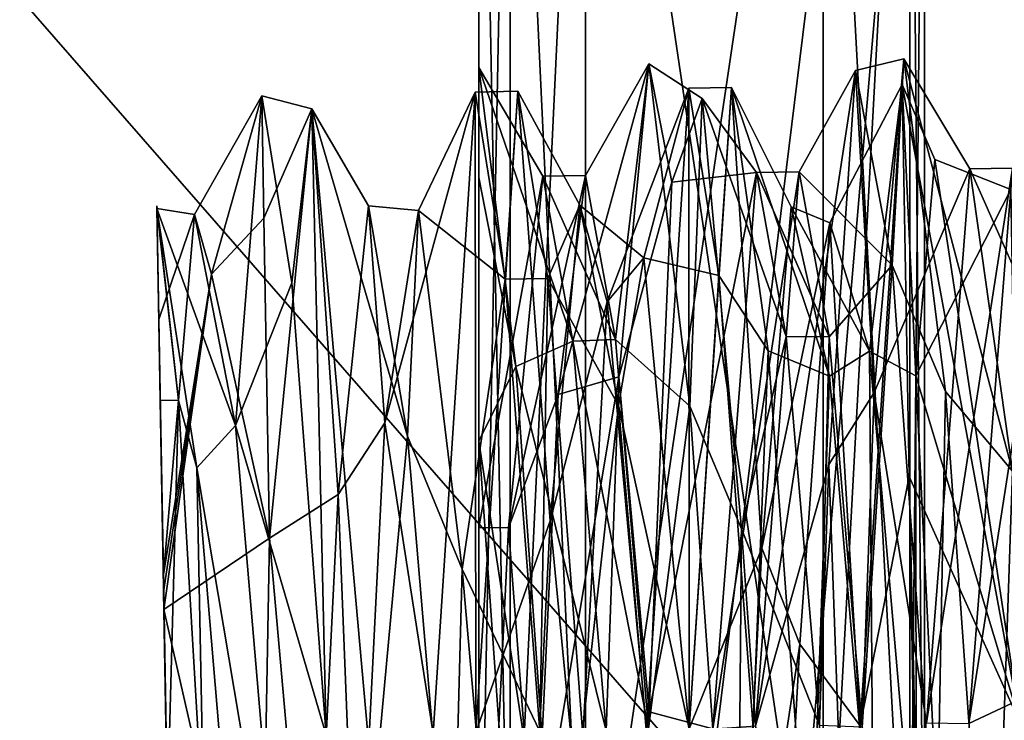
# Model space of a CAD drawing. Units: millimetres. Extents: x -28 to 200, y -734 to 78.
# Drawn here: x 13 to 17, y 68 to 72 of the extents above; entities that cross this region are included whole.
import ezdxf

# ---------------------------------------------------------------- set-up
doc = ezdxf.new("R2010")
doc.units = ezdxf.units.MM
doc.header["$LTSCALE"] = 26.699852
for name, color, linetype in [('1151', 7, 'CONTINUOUS'), ('1153', 7, 'CONTINUOUS'), ('1227', 7, 'CONTINUOUS'), ('1229', 7, 'CONTINUOUS'), ('1231', 7, 'CONTINUOUS'), ('1232', 7, 'CONTINUOUS'), ('1233', 7, 'CONTINUOUS'), ('1234', 7, 'CONTINUOUS'), ('1235', 7, 'CONTINUOUS'), ('1236', 7, 'CONTINUOUS'), ('2115', 7, 'CONTINUOUS'), ('2116', 7, 'CONTINUOUS'), ('2120', 7, 'CONTINUOUS'), ('2124', 7, 'CONTINUOUS'), ('2125', 7, 'CONTINUOUS'), ('2126', 7, 'CONTINUOUS'), ('2127', 7, 'CONTINUOUS'), ('2136', 7, 'CONTINUOUS'), ('2137', 7, 'CONTINUOUS'), ('952', 7, 'CONTINUOUS'), ('978', 7, 'CONTINUOUS'), ('980', 7, 'CONTINUOUS'), ('981', 7, 'CONTINUOUS'), ('982', 7, 'CONTINUOUS'), ('984', 7, 'CONTINUOUS'), ('985', 7, 'CONTINUOUS'), ('987', 7, 'CONTINUOUS')]:
    doc.layers.add(name, color=color, linetype=linetype)

msp = doc.modelspace()

# ---------------------------------------------------------------- linework, layer by layer
at = {"layer": '1151', "linetype": 'CONTINUOUS'}
for points in [[(14.0947, 52, -14.1891), (7.5626, 52, -18.5149), (10, 78.2, -17.3205), (14.0947, 52, -14.1891)], [(17.3205, 78.2, -10), (14.0947, 52, -14.1891), (10, 78.2, -17.3205), (17.3205, 78.2, -10)], [(18.4642, 52, -7.6856), (14.0947, 52, -14.1891), (17.3205, 78.2, -10), (18.4642, 52, -7.6856)], [(19.6824, 68.5126, -3.55), (18.4642, 52, -7.6856), (17.3205, 78.2, -10), (19.6824, 68.5126, -3.55)], [(20, 78.2), (19.6824, 68.5126, -3.55), (17.3205, 78.2, -10), (20, 78.2)]]:
    msp.add_3dface(points, dxfattribs=at)
at = {"layer": '1153', "linetype": 'CONTINUOUS'}
for points in [[(7.5626, 52, 18.5149), (14.0947, 52, 14.1891), (10, 78.2, 17.3205), (7.5626, 52, 18.5149)], [(10, 78.2, 17.3205), (14.0947, 52, 14.1891), (17.3205, 78.2, 10), (10, 78.2, 17.3205)], [(14.0947, 52, 14.1891), (18.4642, 52, 7.6856), (17.3205, 78.2, 10), (14.0947, 52, 14.1891)], [(20, 72.0505), (17.3205, 78.2, 10), (19.8415, 71.0051, 2.5129), (20, 72.0505)], [(17.3205, 78.2, 10), (18.4642, 52, 7.6856), (19.6824, 68.4819, 3.55), (17.3205, 78.2, 10)], [(19.8415, 71.0051, 2.5129), (17.3205, 78.2, 10), (19.6824, 68.4819, 3.55), (19.8415, 71.0051, 2.5129)]]:
    msp.add_3dface(points, dxfattribs=at)
at = {"layer": '1227', "linetype": 'CONTINUOUS'}
for points in [[(17.6395, 70.287, 1.849), (17.3002, 71.0533), (17.5002, 71.0568), (17.6395, 70.287, 1.849)], [(15.3005, 71.0184), (15.5005, 71.0219), (15.6396, 70.2542, 1.8469), (15.3005, 71.0184)], [(15.4401, 70.2466, 1.851), (15.3005, 71.0184), (15.6396, 70.2542, 1.8469), (15.4401, 70.2466, 1.851)], [(16.3003, 71.0358), (16.5003, 71.0393), (16.6401, 70.2655, 1.853), (16.3003, 71.0358)], [(16.4395, 70.2681, 1.8469), (16.3003, 71.0358), (16.6401, 70.2655, 1.853), (16.4395, 70.2681, 1.8469)], [(17.4999, 69.6368, 2.3167), (17.3002, 71.0533), (17.6395, 70.287, 1.849), (17.4999, 69.6368, 2.3167)], [(15.7954, 68.4322, 2.6), (15.4401, 70.2466, 1.851), (15.6396, 70.2542, 1.8469), (15.7954, 68.4322, 2.6)], [(15.596, 68.4209, 2.6), (15.4401, 70.2466, 1.851), (15.7954, 68.4322, 2.6), (15.596, 68.4209, 2.6)], [(16.5952, 68.4462, 2.6), (16.4395, 70.2681, 1.8469), (16.6401, 70.2655, 1.853), (16.5952, 68.4462, 2.6)], [(16.7961, 68.4379, 2.6), (16.5952, 68.4462, 2.6), (16.6401, 70.2655, 1.853), (16.7961, 68.4379, 2.6)]]:
    msp.add_3dface(points, dxfattribs=at)
at = {"layer": '1229', "linetype": 'CONTINUOUS'}
for points in [[(17.5002, 71.0568), (17.3002, 71.0533), (17.096, 68.4583, -2.6), (17.5002, 71.0568)], [(17.5002, 71.0568), (17.096, 68.4583, -2.6), (17.2957, 68.455, -2.6), (17.5002, 71.0568)], [(15.5005, 71.0219), (15.3005, 71.0184), (15.1392, 69.3724, -2.4174), (15.5005, 71.0219)], [(15.3721, 69.9967, -2.067), (15.5005, 71.0219), (15.1392, 69.3724, -2.4174), (15.3721, 69.9967, -2.067)], [(16.5003, 71.0393), (16.3003, 71.0358), (16.0957, 68.4301, -2.6), (16.5003, 71.0393)], [(16.5003, 71.0393), (16.0957, 68.4301, -2.6), (16.2961, 68.4444, -2.6), (16.5003, 71.0393)], [(15.2653, 67.7309, -2.5078), (15.3721, 69.9967, -2.067), (15.1392, 69.3724, -2.4174), (15.2653, 67.7309, -2.5078)], [(15, 66.5311, -1.7946), (15.2653, 67.7309, -2.5078), (15.1392, 69.3724, -2.4174), (15, 66.5311, -1.7946)]]:
    msp.add_3dface(points, dxfattribs=at)
at = {"layer": '1231', "linetype": 'CONTINUOUS'}
for points in [[(16.5003, 71.0393), (16.2961, 68.4444, -2.6), (16.7635, 71.5135, -0.557), (16.5003, 71.0393)], [(16.7635, 71.5135, -0.557), (16.2961, 68.4444, -2.6), (16.6386, 69.6676, -2.8686), (16.7635, 71.5135, -0.557)], [(16.9366, 70.6027, 2.2548), (16.5003, 71.0393), (16.7635, 71.5135, -0.557), (16.9366, 70.6027, 2.2548)], [(17.5002, 71.0568), (17.2957, 68.455, -2.6), (17.713, 71.1385, -1.6), (17.5002, 71.0568)], [(17.713, 71.1385, -1.6), (17.2957, 68.455, -2.6), (17.6002, 68.5981, -3.1165), (17.713, 71.1385, -1.6)], [(16.6401, 70.2655, 1.853), (16.5003, 71.0393), (16.9366, 70.6027, 2.2548), (16.6401, 70.2655, 1.853)], [(16.7961, 68.4379, 2.6), (16.6401, 70.2655, 1.853), (16.9366, 70.6027, 2.2548), (16.7961, 68.4379, 2.6)], [(17.1434, 67.7559, 3.0414), (16.7961, 68.4379, 2.6), (16.9366, 70.6027, 2.2548), (17.1434, 67.7559, 3.0414)], [(16.6386, 69.6676, -2.8686), (16.2961, 68.4444, -2.6), (16.5328, 66.7206, -2.6035), (16.6386, 69.6676, -2.8686)], [(17.6002, 68.5981, -3.1165), (17.2957, 68.455, -2.6), (17.4896, 65.932, -1.8337), (17.6002, 68.5981, -3.1165)]]:
    msp.add_3dface(points, dxfattribs=at)
at = {"layer": '1232', "linetype": 'CONTINUOUS'}
for points in [[(16.9912, 71.5676), (16.7635, 71.5135, -0.557), (16.8517, 70.0051, -2.7017), (16.9912, 71.5676)], [(16.9366, 70.6027, 2.2548), (16.7635, 71.5135, -0.557), (16.9912, 71.5676), (16.9366, 70.6027, 2.2548)], [(17.185, 70.0109, 2.7017), (16.9366, 70.6027, 2.2548), (16.9912, 71.5676), (17.185, 70.0109, 2.7017)], [(16.7635, 71.5135, -0.557), (16.6386, 69.6676, -2.8686), (16.8517, 70.0051, -2.7017), (16.7635, 71.5135, -0.557)], [(17.1434, 67.7559, 3.0414), (16.9366, 70.6027, 2.2548), (17.185, 70.0109, 2.7017), (17.1434, 67.7559, 3.0414)], [(16.8517, 70.0051, -2.7017), (16.6386, 69.6676, -2.8686), (16.7395, 66.883, -2.7017), (16.8517, 70.0051, -2.7017)], [(17.4061, 66.8947, 2.7017), (17.1434, 67.7559, 3.0414), (17.185, 70.0109, 2.7017), (17.4061, 66.8947, 2.7017)], [(16.6386, 69.6676, -2.8686), (16.5328, 66.7206, -2.6035), (16.7395, 66.883, -2.7017), (16.6386, 69.6676, -2.8686)]]:
    msp.add_3dface(points, dxfattribs=at)
at = {"layer": '1233', "linetype": 'CONTINUOUS'}
for points in [[(17.3002, 71.0533), (16.9912, 71.5676), (16.8517, 70.0051, -2.7017), (17.3002, 71.0533)], [(17.3002, 71.0533), (17.4999, 69.6368, 2.3167), (16.9912, 71.5676), (17.3002, 71.0533)], [(17.4999, 69.6368, 2.3167), (17.185, 70.0109, 2.7017), (16.9912, 71.5676), (17.4999, 69.6368, 2.3167)], [(17.096, 68.4583, -2.6), (17.3002, 71.0533), (16.8517, 70.0051, -2.7017), (17.096, 68.4583, -2.6)], [(17.096, 68.4583, -2.6), (16.8517, 70.0051, -2.7017), (16.7395, 66.883, -2.7017), (17.096, 68.4583, -2.6)], [(17.4999, 69.6368, 2.3167), (17.4061, 66.8947, 2.7017), (17.185, 70.0109, 2.7017), (17.4999, 69.6368, 2.3167)], [(17.4999, 69.6368, 2.3167), (17.7222, 66.9315, 2.1033), (17.4061, 66.8947, 2.7017), (17.4999, 69.6368, 2.3167)]]:
    msp.add_3dface(points, dxfattribs=at)
at = {"layer": '1234', "linetype": 'CONTINUOUS'}
for points in [[(15.5005, 71.0219), (15.3721, 69.9967, -2.067), (15.7956, 71.5456, 0.0827), (15.5005, 71.0219)], [(15.7956, 71.5456, 0.0827), (15.3721, 69.9967, -2.067), (15.6559, 70.0787, -2.6449), (15.7956, 71.5456, 0.0827)], [(15.6396, 70.2542, 1.8469), (15.5005, 71.0219), (15.7956, 71.5456, 0.0827), (15.6396, 70.2542, 1.8469)], [(15.9889, 69.9421, 2.7288), (15.6396, 70.2542, 1.8469), (15.7956, 71.5456, 0.0827), (15.9889, 69.9421, 2.7288)], [(15.7954, 68.4322, 2.6), (15.6396, 70.2542, 1.8469), (15.9889, 69.9421, 2.7288), (15.7954, 68.4322, 2.6)], [(15.3721, 69.9967, -2.067), (15.2653, 67.7309, -2.5078), (15.6559, 70.0787, -2.6449), (15.3721, 69.9967, -2.067)], [(15.6559, 70.0787, -2.6449), (15.2653, 67.7309, -2.5078), (15.5446, 66.983, -2.7679), (15.6559, 70.0787, -2.6449)], [(16.2081, 66.85, 2.6878), (15.7954, 68.4322, 2.6), (15.9889, 69.9421, 2.7288), (16.2081, 66.85, 2.6878)], [(15, 67.5526, 2.7095), (15, 69.7781, 2.8051), (15.2191, 66.6925, 2.6001), (15, 67.5526, 2.7095)]]:
    msp.add_3dface(points, dxfattribs=at)
at = {"layer": '1235', "linetype": 'CONTINUOUS'}
for points in [[(15, 71.0125, 1.7248), (15, 71.5284, 0.1657), (15.1736, 70.1269, 2.6086), (15, 71.0125, 1.7248)], [(15.7956, 71.5456, 0.0827), (15.6559, 70.0787, -2.6449), (15.9044, 70.9911, -1.7796), (15.7956, 71.5456, 0.0827)], [(16.0468, 71.3826, 1.0112), (15.7956, 71.5456, 0.0827), (15.9044, 70.9911, -1.7796), (16.0468, 71.3826, 1.0112)], [(15.9889, 69.9421, 2.7288), (15.7956, 71.5456, 0.0827), (16.0468, 71.3826, 1.0112), (15.9889, 69.9421, 2.7288)], [(16.2311, 69.3668, 2.977), (15.9889, 69.9421, 2.7288), (16.0468, 71.3826, 1.0112), (16.2311, 69.3668, 2.977)], [(15, 69.7781, 2.8051), (15, 71.0125, 1.7248), (15.1736, 70.1269, 2.6086), (15, 69.7781, 2.8051)], [(15.9044, 70.9911, -1.7796), (15.6559, 70.0787, -2.6449), (15.7986, 68.5096, -3.1185), (15.9044, 70.9911, -1.7796)], [(15.3716, 67.3298, 2.9233), (15, 69.7781, 2.8051), (15.1736, 70.1269, 2.6086), (15.3716, 67.3298, 2.9233)], [(15.6559, 70.0787, -2.6449), (15.5446, 66.983, -2.7679), (15.7986, 68.5096, -3.1185), (15.6559, 70.0787, -2.6449)], [(16.2081, 66.85, 2.6878), (15.9889, 69.9421, 2.7288), (16.2311, 69.3668, 2.977), (16.2081, 66.85, 2.6878)], [(15.2191, 66.6925, 2.6001), (15, 69.7781, 2.8051), (15.3716, 67.3298, 2.9233), (15.2191, 66.6925, 2.6001)], [(16.4288, 66.5903, 2.514), (16.2081, 66.85, 2.6878), (16.2311, 69.3668, 2.977), (16.4288, 66.5903, 2.514)], [(15.7986, 68.5096, -3.1185), (15.5446, 66.983, -2.7679), (15.6939, 65.9604, -1.9132), (15.7986, 68.5096, -3.1185)]]:
    msp.add_3dface(points, dxfattribs=at)
at = {"layer": '1236', "linetype": 'CONTINUOUS'}
for points in [[(15, 71.5284, 0.1657), (15, 69.3731, -2.6647), (15.3005, 71.0184), (15, 71.5284, 0.1657)], [(15, 71.5284, 0.1657), (15.3005, 71.0184), (15.4401, 70.2466, 1.851), (15, 71.5284, 0.1657)], [(15, 71.5284, 0.1657), (15.4401, 70.2466, 1.851), (15.1736, 70.1269, 2.6086), (15, 71.5284, 0.1657)], [(16.3003, 71.0358), (16.0468, 71.3826, 1.0112), (15.9044, 70.9911, -1.7796), (16.3003, 71.0358)], [(16.3003, 71.0358), (16.4395, 70.2681, 1.8469), (16.0468, 71.3826, 1.0112), (16.3003, 71.0358)], [(16.4395, 70.2681, 1.8469), (16.2311, 69.3668, 2.977), (16.0468, 71.3826, 1.0112), (16.4395, 70.2681, 1.8469)], [(15.3005, 71.0184), (15, 69.3731, -2.6647), (15.1392, 69.3724, -2.4174), (15.3005, 71.0184)], [(16.0957, 68.4301, -2.6), (16.3003, 71.0358), (15.7986, 68.5096, -3.1185), (16.0957, 68.4301, -2.6)], [(16.3003, 71.0358), (15.9044, 70.9911, -1.7796), (15.7986, 68.5096, -3.1185), (16.3003, 71.0358)], [(15.4401, 70.2466, 1.851), (15.596, 68.4209, 2.6), (15.1736, 70.1269, 2.6086), (15.4401, 70.2466, 1.851)], [(16.4395, 70.2681, 1.8469), (16.5952, 68.4462, 2.6), (16.2311, 69.3668, 2.977), (16.4395, 70.2681, 1.8469)], [(15.596, 68.4209, 2.6), (15.3716, 67.3298, 2.9233), (15.1736, 70.1269, 2.6086), (15.596, 68.4209, 2.6)], [(15, 69.3731, -2.6647), (15, 66.5311, -1.7946), (15.1392, 69.3724, -2.4174), (15, 69.3731, -2.6647)], [(16.5952, 68.4462, 2.6), (16.4288, 66.5903, 2.514), (16.2311, 69.3668, 2.977), (16.5952, 68.4462, 2.6)], [(16.0957, 68.4301, -2.6), (15.7986, 68.5096, -3.1185), (15.6939, 65.9604, -1.9132), (16.0957, 68.4301, -2.6)]]:
    msp.add_3dface(points, dxfattribs=at)
at = {"layer": '2115', "linetype": 'CONTINUOUS'}
for points in [[(13.5085, 69.97, 1.9347), (13.4926, 70.8805, 0.1777), (13.5714, 66.3648, 1.4692), (13.5085, 69.97, 1.9347)], [(13.5714, 66.3648, 1.4692), (13.4926, 70.8805, 0.1777), (13.4927, 70.8754, 0.0889), (13.5714, 66.3648, 1.4692)], [(13.4929, 70.8672), (13.5714, 66.3648, 1.4692), (13.4927, 70.8754, 0.0889), (13.4929, 70.8672)], [(13.579, 65.9307, -0.4616), (13.5714, 66.3648, 1.4692), (13.4929, 70.8672), (13.579, 65.9307, -0.4616)], [(13.5019, 70.3477, -1.519), (13.579, 65.9307, -0.4616), (13.4929, 70.8672), (13.5019, 70.3477, -1.519)], [(13.5597, 67.0369, -2.1036), (13.579, 65.9307, -0.4616), (13.5019, 70.3477, -1.519), (13.5597, 67.0369, -2.1036)], [(13.5228, 69.1535, -2.359), (13.5597, 67.0369, -2.1036), (13.5019, 70.3477, -1.519), (13.5228, 69.1535, -2.359)], [(13.5417, 68.0664, 2.4792), (13.5085, 69.97, 1.9347), (13.5714, 66.3648, 1.4692), (13.5417, 68.0664, 2.4792)], [(13.5242, 69.0723, -2.394), (13.5597, 67.0369, -2.1036), (13.5228, 69.1535, -2.359), (13.5242, 69.0723, -2.394)], [(13.5256, 68.9886, -2.4265), (13.5597, 67.0369, -2.1036), (13.5242, 69.0723, -2.394), (13.5256, 68.9886, -2.4265)]]:
    msp.add_3dface(points, dxfattribs=at)
at = {"layer": '2116', "linetype": 'CONTINUOUS'}
for points in [[(15.9834, 71.4303), (16.1237, 70.554, 2.1213), (16.1834, 71.4338), (15.9834, 71.4303)], [(16.1834, 71.4338), (16.1237, 70.554, 2.1213), (16.3549, 70.2, 2.4271), (16.1834, 71.4338)], [(13.9937, 70.8227, -1.7632), (13.9837, 71.3954), (14.2181, 71.3341, 0.6231), (13.9937, 70.8227, -1.7632)], [(14.2181, 71.3341, 0.6231), (13.9837, 71.3954), (14.124, 70.5191, 2.1213), (14.2181, 71.3341, 0.6231)], [(15.1835, 71.4164), (14.9836, 71.4129), (15.1239, 70.5365, 2.1213), (15.1835, 71.4164)], [(15.3238, 70.54, 2.1213), (15.1835, 71.4164), (15.1239, 70.5365, 2.1213), (15.3238, 70.54, 2.1213)], [(14.0199, 69.3228, -2.8532), (13.9937, 70.8227, -1.7632), (14.2181, 71.3341, 0.6231), (14.0199, 69.3228, -2.8532)], [(14.286, 68.4003, 3), (14.2181, 71.3341, 0.6231), (14.124, 70.5191, 2.1213), (14.286, 68.4003, 3)], [(14.5081, 68.0907, 2.9836), (14.2181, 71.3341, 0.6231), (14.286, 68.4003, 3), (14.5081, 68.0907, 2.9836)], [(16.1237, 70.554, 2.1213), (16.2857, 68.4352, 3), (16.3549, 70.2, 2.4271), (16.1237, 70.554, 2.1213)], [(15.2859, 68.4177, 3), (15.3238, 70.54, 2.1213), (15.1239, 70.5365, 2.1213), (15.2859, 68.4177, 3)], [(15.4858, 68.4212, 3), (15.3238, 70.54, 2.1213), (15.2859, 68.4177, 3), (15.4858, 68.4212, 3)], [(16.3549, 70.2, 2.4271), (16.2857, 68.4352, 3), (16.5519, 67.5126, 2.8532), (16.3549, 70.2, 2.4271)]]:
    msp.add_3dface(points, dxfattribs=at)
at = {"layer": '2120', "linetype": 'CONTINUOUS'}
for points in [[(15.9834, 71.4303), (15.9858, 68.4299, -3), (15.7858, 68.4264, -3), (15.9834, 71.4303)], [(15.9834, 71.4303), (16.1834, 71.4338), (15.9858, 68.4299, -3), (15.9834, 71.4303)], [(16.7856, 68.4439, -3), (16.9832, 71.4478), (17.0153, 69.6123, -2.7649), (16.7856, 68.4439, -3)], [(14.9836, 71.4129), (14.9859, 68.4125, -3), (14.7859, 68.409, -3), (14.9836, 71.4129)], [(14.9836, 71.4129), (15.1835, 71.4164), (14.9859, 68.4125, -3), (14.9836, 71.4129)], [(17.0722, 66.3519, -2.1457), (16.7856, 68.4439, -3), (17.0153, 69.6123, -2.7649), (17.0722, 66.3519, -2.1457)]]:
    msp.add_3dface(points, dxfattribs=at)
at = {"layer": '2124', "linetype": 'CONTINUOUS'}
for points in [[(13.9837, 71.3954), (13.9937, 70.8227, -1.7632), (13.7489, 70.5604, -1.6913), (13.9837, 71.3954)], [(13.4926, 70.8805, 0.1777), (13.5085, 69.97, 1.9347), (13.5935, 69.9687, 2.0457), (13.4926, 70.8805, 0.1777)], [(13.9937, 70.8227, -1.7632), (14.0199, 69.3228, -2.8532), (13.7489, 70.5604, -1.6913), (13.9937, 70.8227, -1.7632)], [(14.0199, 69.3228, -2.8532), (13.5256, 68.9886, -2.4265), (13.7489, 70.5604, -1.6913), (14.0199, 69.3228, -2.8532)], [(13.5085, 69.97, 1.9347), (13.5417, 68.0664, 2.4792), (13.5935, 69.9687, 2.0457), (13.5085, 69.97, 1.9347)], [(13.5935, 69.9687, 2.0457), (13.5417, 68.0664, 2.4792), (13.7136, 67.9191, 2.6273), (13.5935, 69.9687, 2.0457)], [(13.9785, 67.0044, -2.5657), (13.5256, 68.9886, -2.4265), (14.0199, 69.3228, -2.8532), (13.9785, 67.0044, -2.5657)], [(13.5597, 67.0369, -2.1036), (13.5256, 68.9886, -2.4265), (13.9785, 67.0044, -2.5657), (13.5597, 67.0369, -2.1036)]]:
    msp.add_3dface(points, dxfattribs=at)
at = {"layer": '2125', "linetype": 'CONTINUOUS'}
for points in [[(15.9858, 68.4299, -3), (16.1834, 71.4338), (16.326, 69.2762, -2.3337), (15.9858, 68.4299, -3)], [(16.1834, 71.4338), (16.3549, 70.2, 2.4271), (16.642, 70.0819, 1.8606), (16.1834, 71.4338)], [(16.326, 69.2762, -2.3337), (16.1834, 71.4338), (16.4632, 70.8751, -0.4648), (16.326, 69.2762, -2.3337)], [(16.4632, 70.8751, -0.4648), (16.1834, 71.4338), (16.642, 70.0819, 1.8606), (16.4632, 70.8751, -0.4648)], [(14.9859, 68.4125, -3), (15.1835, 71.4164), (15.3337, 69.4038, -2.2764), (14.9859, 68.4125, -3)], [(15.1835, 71.4164), (15.3238, 70.54, 2.1213), (15.4729, 70.8822, -0.3109), (15.1835, 71.4164)], [(15.3337, 69.4038, -2.2764), (15.1835, 71.4164), (15.4729, 70.8822, -0.3109), (15.3337, 69.4038, -2.2764)], [(14.0199, 69.3228, -2.8532), (14.2181, 71.3341, 0.6231), (14.3414, 69.5275, -2.21), (14.0199, 69.3228, -2.8532)], [(14.2181, 71.3341, 0.6231), (14.5081, 68.0907, 2.9836), (14.6666, 69.8013, 2.0515), (14.2181, 71.3341, 0.6231)], [(14.3414, 69.5275, -2.21), (14.2181, 71.3341, 0.6231), (14.4828, 70.8796, -0.1557), (14.3414, 69.5275, -2.21)], [(14.4828, 70.8796, -0.1557), (14.2181, 71.3341, 0.6231), (14.6666, 69.8013, 2.0515), (14.4828, 70.8796, -0.1557)], [(13.4927, 70.8754, 0.0889), (13.4926, 70.8805, 0.1777), (13.5935, 69.9687, 2.0457), (13.4927, 70.8754, 0.0889)], [(13.4929, 70.8672), (13.4927, 70.8754, 0.0889), (13.5935, 69.9687, 2.0457), (13.4929, 70.8672)], [(15.4729, 70.8822, -0.3109), (15.3238, 70.54, 2.1213), (15.6543, 69.9446, 1.9599), (15.4729, 70.8822, -0.3109)], [(13.4929, 70.8672), (13.5935, 69.9687, 2.0457), (13.6791, 69.6525, 2.135), (13.4929, 70.8672)], [(15.3238, 70.54, 2.1213), (15.4858, 68.4212, 3), (15.6543, 69.9446, 1.9599), (15.3238, 70.54, 2.1213)], [(16.3549, 70.2, 2.4271), (16.5519, 67.5126, 2.8532), (16.642, 70.0819, 1.8606), (16.3549, 70.2, 2.4271)], [(16.642, 70.0819, 1.8606), (16.5519, 67.5126, 2.8532), (16.849, 67.6784, 2.359), (16.642, 70.0819, 1.8606)], [(13.5935, 69.9687, 2.0457), (13.7136, 67.9191, 2.6273), (13.6791, 69.6525, 2.135), (13.5935, 69.9687, 2.0457)], [(15.6543, 69.9446, 1.9599), (15.4858, 68.4212, 3), (15.8617, 67.5145, 2.3062), (15.6543, 69.9446, 1.9599)], [(14.6666, 69.8013, 2.0515), (14.5081, 68.0907, 2.9836), (14.8744, 67.3543, 2.2443), (14.6666, 69.8013, 2.0515)], [(13.6791, 69.6525, 2.135), (13.7136, 67.9191, 2.6273), (13.8869, 67.1982, 2.1736), (13.6791, 69.6525, 2.135)], [(14.2192, 67.0698, -2.0943), (14.0199, 69.3228, -2.8532), (14.3414, 69.5275, -2.21), (14.2192, 67.0698, -2.0943)], [(15.2113, 66.9583, -2.0067), (14.9859, 68.4125, -3), (15.3337, 69.4038, -2.2764), (15.2113, 66.9583, -2.0067)], [(13.9785, 67.0044, -2.5657), (14.0199, 69.3228, -2.8532), (14.2192, 67.0698, -2.0943), (13.9785, 67.0044, -2.5657)], [(16.2033, 66.8524, -1.9112), (15.9858, 68.4299, -3), (16.326, 69.2762, -2.3337), (16.2033, 66.8524, -1.9112)]]:
    msp.add_3dface(points, dxfattribs=at)
at = {"layer": '2126', "linetype": 'CONTINUOUS'}
for points in [[(14.3414, 69.5275, -2.21), (14.4828, 70.8796, -0.1557), (14.5605, 69.8632, -2.0067), (14.3414, 69.5275, -2.21)], [(14.4828, 70.8796, -0.1557), (14.6666, 69.8013, 2.0515), (14.7182, 70.858, 0.388), (14.4828, 70.8796, -0.1557)], [(14.5605, 69.8632, -2.0067), (14.4828, 70.8796, -0.1557), (14.7182, 70.858, 0.388), (14.5605, 69.8632, -2.0067)], [(15.3337, 69.4038, -2.2764), (15.4729, 70.8822, -0.3109), (15.6008, 70.4302, -1.4579), (15.3337, 69.4038, -2.2764)], [(15.4729, 70.8822, -0.3109), (15.6543, 69.9446, 1.9599), (15.7722, 70.6366, 1.1261), (15.4729, 70.8822, -0.3109)], [(15.6008, 70.4302, -1.4579), (15.4729, 70.8822, -0.3109), (15.7722, 70.6366, 1.1261), (15.6008, 70.4302, -1.4579)], [(16.326, 69.2762, -2.3337), (16.4632, 70.8751, -0.4648), (16.6445, 70.8008, -0.7665), (16.326, 69.2762, -2.3337)], [(16.4632, 70.8751, -0.4648), (16.642, 70.0819, 1.8606), (16.83, 70.1988, 1.7539), (16.4632, 70.8751, -0.4648)], [(16.6445, 70.8008, -0.7665), (16.4632, 70.8751, -0.4648), (16.83, 70.1988, 1.7539), (16.6445, 70.8008, -0.7665)], [(13.5019, 70.3477, -1.519), (13.4929, 70.8672), (13.6684, 70.8397, -0.388), (13.5019, 70.3477, -1.519)], [(13.4929, 70.8672), (13.6791, 69.6525, 2.135), (13.8606, 69.851, 2.0067), (13.4929, 70.8672)], [(13.6684, 70.8397, -0.388), (13.4929, 70.8672), (13.8606, 69.851, 2.0067), (13.6684, 70.8397, -0.388)], [(13.5228, 69.1535, -2.359), (13.5019, 70.3477, -1.519), (13.6684, 70.8397, -0.388), (13.5228, 69.1535, -2.359)], [(14.7182, 70.858, 0.388), (14.6666, 69.8013, 2.0515), (14.9225, 69.178, 2.359), (14.7182, 70.858, 0.388)], [(16.5039, 68.8271, -2.4498), (16.326, 69.2762, -2.3337), (16.6445, 70.8008, -0.7665), (16.5039, 68.8271, -2.4498)], [(15.7722, 70.6366, 1.1261), (15.6543, 69.9446, 1.9599), (15.9858, 68.4299, 2.4804), (15.7722, 70.6366, 1.1261)], [(15.4676, 68.0328, -2.4498), (15.3337, 69.4038, -2.2764), (15.6008, 70.4302, -1.4579), (15.4676, 68.0328, -2.4498)], [(16.642, 70.0819, 1.8606), (16.849, 67.6784, 2.359), (16.83, 70.1988, 1.7539), (16.642, 70.0819, 1.8606)], [(16.83, 70.1988, 1.7539), (16.849, 67.6784, 2.359), (17.049, 67.6819, 2.359), (16.83, 70.1988, 1.7539)], [(15.6543, 69.9446, 1.9599), (15.8617, 67.5145, 2.3062), (15.9858, 68.4299, 2.4804), (15.6543, 69.9446, 1.9599)], [(14.4307, 67.2765, -2.21), (14.3414, 69.5275, -2.21), (14.5605, 69.8632, -2.0067), (14.4307, 67.2765, -2.21)], [(13.8606, 69.851, 2.0067), (13.6791, 69.6525, 2.135), (14.0807, 67.2704, 2.21), (13.8606, 69.851, 2.0067)], [(14.6666, 69.8013, 2.0515), (14.8744, 67.3543, 2.2443), (14.9225, 69.178, 2.359), (14.6666, 69.8013, 2.0515)], [(13.6791, 69.6525, 2.135), (13.8869, 67.1982, 2.1736), (14.0807, 67.2704, 2.21), (13.6791, 69.6525, 2.135)], [(14.2192, 67.0698, -2.0943), (14.3414, 69.5275, -2.21), (14.4307, 67.2765, -2.21), (14.2192, 67.0698, -2.0943)], [(15.2113, 66.9583, -2.0067), (15.3337, 69.4038, -2.2764), (15.4676, 68.0328, -2.4498), (15.2113, 66.9583, -2.0067)], [(16.2033, 66.8524, -1.9112), (16.326, 69.2762, -2.3337), (16.5039, 68.8271, -2.4498), (16.2033, 66.8524, -1.9112)], [(14.9225, 69.178, 2.359), (14.8744, 67.3543, 2.2443), (15.1415, 66.661, 1.7539), (14.9225, 69.178, 2.359)], [(16.3707, 66.4297, -1.4579), (16.2033, 66.8524, -1.9112), (16.5039, 68.8271, -2.4498), (16.3707, 66.4297, -1.4579)]]:
    msp.add_3dface(points, dxfattribs=at)
at = {"layer": '2127', "linetype": 'CONTINUOUS'}
for points in [[(15.9834, 71.4303), (15.7858, 68.4264, -3), (15.6008, 70.4302, -1.4579), (15.9834, 71.4303)], [(15.9834, 71.4303), (15.6008, 70.4302, -1.4579), (15.7722, 70.6366, 1.1261), (15.9834, 71.4303)], [(16.1237, 70.554, 2.1213), (15.9834, 71.4303), (15.7722, 70.6366, 1.1261), (16.1237, 70.554, 2.1213)], [(16.9832, 71.4478), (16.7856, 68.4439, -3), (16.6445, 70.8008, -0.7665), (16.9832, 71.4478)], [(16.9832, 71.4478), (16.6445, 70.8008, -0.7665), (16.83, 70.1988, 1.7539), (16.9832, 71.4478)], [(17.0462, 70.0834, 2.2809), (16.9832, 71.4478), (16.83, 70.1988, 1.7539), (17.0462, 70.0834, 2.2809)], [(13.9837, 71.3954), (13.7489, 70.5604, -1.6913), (13.6684, 70.8397, -0.388), (13.9837, 71.3954)], [(13.9837, 71.3954), (13.6684, 70.8397, -0.388), (13.8606, 69.851, 2.0067), (13.9837, 71.3954)], [(14.124, 70.5191, 2.1213), (13.9837, 71.3954), (13.8606, 69.851, 2.0067), (14.124, 70.5191, 2.1213)], [(14.9836, 71.4129), (14.7859, 68.409, -3), (14.5605, 69.8632, -2.0067), (14.9836, 71.4129)], [(14.9836, 71.4129), (14.5605, 69.8632, -2.0067), (14.7182, 70.858, 0.388), (14.9836, 71.4129)], [(15.1239, 70.5365, 2.1213), (14.9836, 71.4129), (14.7182, 70.858, 0.388), (15.1239, 70.5365, 2.1213)], [(13.7489, 70.5604, -1.6913), (13.5228, 69.1535, -2.359), (13.6684, 70.8397, -0.388), (13.7489, 70.5604, -1.6913)], [(15.1239, 70.5365, 2.1213), (14.7182, 70.858, 0.388), (14.9225, 69.178, 2.359), (15.1239, 70.5365, 2.1213)], [(16.7856, 68.4439, -3), (16.5039, 68.8271, -2.4498), (16.6445, 70.8008, -0.7665), (16.7856, 68.4439, -3)], [(16.1237, 70.554, 2.1213), (15.7722, 70.6366, 1.1261), (15.9858, 68.4299, 2.4804), (16.1237, 70.554, 2.1213)], [(13.5242, 69.0723, -2.394), (13.5228, 69.1535, -2.359), (13.7489, 70.5604, -1.6913), (13.5242, 69.0723, -2.394)], [(13.5256, 68.9886, -2.4265), (13.5242, 69.0723, -2.394), (13.7489, 70.5604, -1.6913), (13.5256, 68.9886, -2.4265)], [(16.2857, 68.4352, 3), (16.1237, 70.554, 2.1213), (15.9858, 68.4299, 2.4804), (16.2857, 68.4352, 3)], [(14.286, 68.4003, 3), (14.124, 70.5191, 2.1213), (13.8606, 69.851, 2.0067), (14.286, 68.4003, 3)], [(15.2859, 68.4177, 3), (15.1239, 70.5365, 2.1213), (14.9225, 69.178, 2.359), (15.2859, 68.4177, 3)], [(15.7858, 68.4264, -3), (15.4676, 68.0328, -2.4498), (15.6008, 70.4302, -1.4579), (15.7858, 68.4264, -3)], [(17.0462, 70.0834, 2.2809), (16.83, 70.1988, 1.7539), (17.049, 67.6819, 2.359), (17.0462, 70.0834, 2.2809)], [(17.1655, 67.6221, 2.5492), (17.0462, 70.0834, 2.2809), (17.049, 67.6819, 2.359), (17.1655, 67.6221, 2.5492)], [(14.7859, 68.409, -3), (14.4307, 67.2765, -2.21), (14.5605, 69.8632, -2.0067), (14.7859, 68.409, -3)], [(14.286, 68.4003, 3), (13.8606, 69.851, 2.0067), (14.0807, 67.2704, 2.21), (14.286, 68.4003, 3)], [(15.2859, 68.4177, 3), (14.9225, 69.178, 2.359), (15.1415, 66.661, 1.7539), (15.2859, 68.4177, 3)], [(16.7856, 68.4439, -3), (16.3707, 66.4297, -1.4579), (16.5039, 68.8271, -2.4498), (16.7856, 68.4439, -3)]]:
    msp.add_3dface(points, dxfattribs=at)
at = {"layer": '2136', "linetype": 'CONTINUOUS'}
for points in [[(17.1358, 71.0969, 0), (16.9832, 71.4478), (17.0462, 70.0834, 2.2809), (17.1358, 71.0969, 0)], [(17.4919, 70.9566), (17.1358, 71.0969, 0), (17.0462, 70.0834, 2.2809), (17.4919, 70.9566)], [(17.5355, 68.457, 2.5), (17.4919, 70.9566), (17.0462, 70.0834, 2.2809), (17.5355, 68.457, 2.5)], [(17.1655, 67.6221, 2.5492), (17.5355, 68.457, 2.5), (17.0462, 70.0834, 2.2809), (17.1655, 67.6221, 2.5492)]]:
    msp.add_3dface(points, dxfattribs=at)
at = {"layer": '2137', "linetype": 'CONTINUOUS'}
for points in [[(17.0153, 69.6123, -2.7649), (16.9832, 71.4478), (17.5355, 68.457, -2.5), (17.0153, 69.6123, -2.7649)], [(17.5355, 68.457, -2.5), (16.9832, 71.4478), (17.1358, 71.0969, 0), (17.5355, 68.457, -2.5)], [(17.4919, 70.9566), (17.5355, 68.457, -2.5), (17.1358, 71.0969, 0), (17.4919, 70.9566)], [(17.0722, 66.3519, -2.1457), (17.0153, 69.6123, -2.7649), (17.0758, 66.3982, -2.0985), (17.0722, 66.3519, -2.1457)], [(17.0153, 69.6123, -2.7649), (17.5355, 68.457, -2.5), (17.0877, 66.4427, -2.0531), (17.0153, 69.6123, -2.7649)], [(17.0758, 66.3982, -2.0985), (17.0153, 69.6123, -2.7649), (17.0877, 66.4427, -2.0531), (17.0758, 66.3982, -2.0985)]]:
    msp.add_3dface(points, dxfattribs=at)
at = {"layer": '952', "linetype": 'CONTINUOUS'}
for points in [[(0, 74.5, -18), (0, 57, -18), (15.5884, 57, -9.0001), (0, 74.5, -18)], [(10.5397, 74.5, -14.5916), (0, 74.5, -18), (15.5884, 57, -9.0001), (10.5397, 74.5, -14.5916)], [(0, 57, 18), (10.5397, 74.5, 14.5916), (15.5884, 57, 9.0001), (0, 57, 18)], [(17.0879, 74.5, -5.6571), (10.5397, 74.5, -14.5916), (17.0879, 67, -5.6571), (17.0879, 74.5, -5.6571)], [(17.0879, 67, -5.6571), (10.5397, 74.5, -14.5916), (15.5884, 57, -9.0001), (17.0879, 67, -5.6571)], [(10.5397, 74.5, 14.5916), (17.0879, 74.5, 5.6571), (15.5884, 57, 9.0001), (10.5397, 74.5, 14.5916)], [(17.0879, 74.5, 5.6571), (17.0879, 67, 5.6571), (15.5884, 57, 9.0001), (17.0879, 74.5, 5.6571)]]:
    msp.add_3dface(points, dxfattribs=at)
at = {"layer": '978', "linetype": 'CONTINUOUS'}
for points in [[(15, 74.5, 4.5), (15, 74.5, -4.5), (15, 71.5284, 0.1657), (15, 74.5, 4.5)], [(15, 74.5, -4.5), (15, 67, -4.5), (15, 69.3731, -2.6647), (15, 74.5, -4.5)], [(15, 71.5284, 0.1657), (15, 74.5, -4.5), (15, 69.3731, -2.6647), (15, 71.5284, 0.1657)], [(15, 67, 4.5), (15, 74.5, 4.5), (15, 67.5526, 2.7095), (15, 67, 4.5)], [(15, 69.7781, 2.8051), (15, 74.5, 4.5), (15, 71.0125, 1.7248), (15, 69.7781, 2.8051)], [(15, 74.5, 4.5), (15, 69.7781, 2.8051), (15, 67.5526, 2.7095), (15, 74.5, 4.5)], [(15, 71.0125, 1.7248), (15, 74.5, 4.5), (15, 71.5284, 0.1657), (15, 71.0125, 1.7248)], [(15, 69.3731, -2.6647), (15, 67, -4.5), (15, 66.5311, -1.7946), (15, 69.3731, -2.6647)]]:
    msp.add_3dface(points, dxfattribs=at)
at = {"layer": '980', "linetype": 'CONTINUOUS'}
for points in [[(15.5, 67, 5), (16.6132, 67, 5), (16.6132, 74.5, 5), (15.5, 67, 5)], [(15.5, 74.5, 5), (15.5, 67, 5), (16.6132, 74.5, 5), (15.5, 74.5, 5)]]:
    msp.add_3dface(points, dxfattribs=at)
at = {"layer": '981', "linetype": 'CONTINUOUS'}
for points in [[(16.6132, 67, -5), (15.5, 67, -5), (15.5, 74.5, -5), (16.6132, 67, -5)], [(16.6132, 74.5, -5), (16.6132, 67, -5), (15.5, 74.5, -5), (16.6132, 74.5, -5)]]:
    msp.add_3dface(points, dxfattribs=at)
at = {"layer": '982', "linetype": 'CONTINUOUS'}
for points in [[(16.6132, 67, -5), (16.6132, 74.5, -5), (17.0186, 74.5, -5.2072), (16.6132, 67, -5)], [(17.0186, 67, -5.2072), (16.6132, 67, -5), (17.0186, 74.5, -5.2072), (17.0186, 67, -5.2072)], [(17.0879, 74.5, -5.6571), (17.0879, 67, -5.6571), (17.0186, 67, -5.2072), (17.0879, 74.5, -5.6571)], [(17.0879, 74.5, -5.6571), (17.0186, 67, -5.2072), (17.0186, 74.5, -5.2072), (17.0879, 74.5, -5.6571)]]:
    msp.add_3dface(points, dxfattribs=at)
at = {"layer": '984', "linetype": 'CONTINUOUS'}
for points in [[(16.6132, 74.5, 5), (16.6132, 67, 5), (17.0186, 67, 5.2072), (16.6132, 74.5, 5)], [(17.0186, 74.5, 5.2072), (16.6132, 74.5, 5), (17.0186, 67, 5.2072), (17.0186, 74.5, 5.2072)], [(17.0879, 67, 5.6571), (17.0879, 74.5, 5.6571), (17.0186, 74.5, 5.2072), (17.0879, 67, 5.6571)], [(17.0879, 67, 5.6571), (17.0186, 74.5, 5.2072), (17.0186, 67, 5.2072), (17.0879, 67, 5.6571)]]:
    msp.add_3dface(points, dxfattribs=at)
at = {"layer": '985', "linetype": 'CONTINUOUS'}
for points in [[(15, 74.5, 4.5), (15, 67, 4.5), (15.1464, 67, 4.8536), (15, 74.5, 4.5)], [(15.1464, 74.5, 4.8536), (15, 74.5, 4.5), (15.1464, 67, 4.8536), (15.1464, 74.5, 4.8536)], [(15.5, 67, 5), (15.5, 74.5, 5), (15.1464, 74.5, 4.8536), (15.5, 67, 5)], [(15.5, 67, 5), (15.1464, 74.5, 4.8536), (15.1464, 67, 4.8536), (15.5, 67, 5)]]:
    msp.add_3dface(points, dxfattribs=at)
at = {"layer": '987', "linetype": 'CONTINUOUS'}
for points in [[(15, 67, -4.5), (15, 74.5, -4.5), (15.1464, 74.5, -4.8536), (15, 67, -4.5)], [(15.1464, 67, -4.8536), (15, 67, -4.5), (15.1464, 74.5, -4.8536), (15.1464, 67, -4.8536)], [(15.5, 74.5, -5), (15.5, 67, -5), (15.1464, 67, -4.8536), (15.5, 74.5, -5)], [(15.5, 74.5, -5), (15.1464, 67, -4.8536), (15.1464, 74.5, -4.8536), (15.5, 74.5, -5)]]:
    msp.add_3dface(points, dxfattribs=at)

doc.saveas('drawing.dxf')
